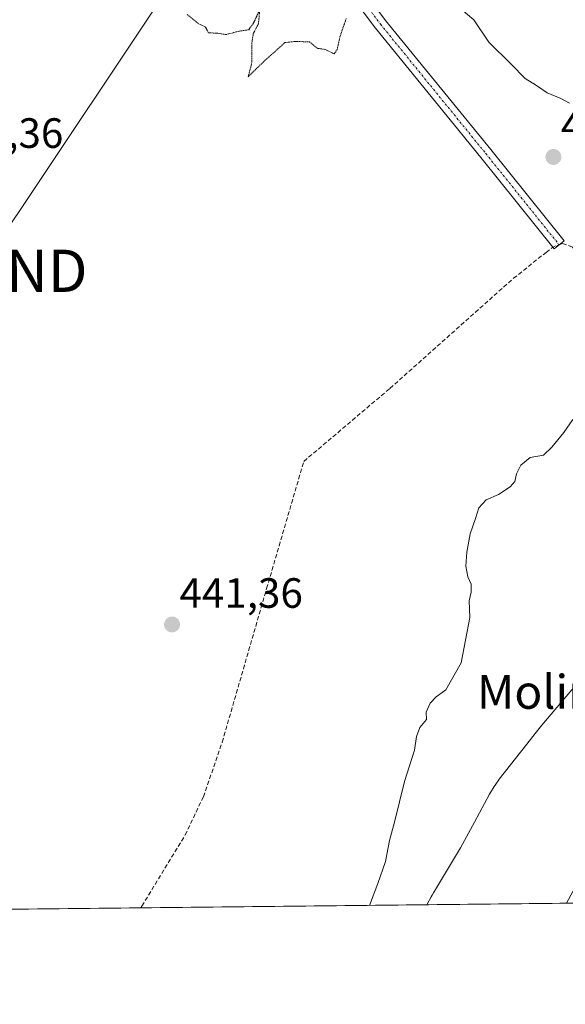
# Model space of a CAD drawing. Units: metres. Extents: x 573386 to 576834, y 4724194 to 4726545.
# Drawn here: x 575485 to 575613, y 4724194 to 4724427 of the extents above; entities that cross this region are included whole.
import ezdxf
from ezdxf.enums import TextEntityAlignment as Align

# ---------------------------------------------------------------- set-up
doc = ezdxf.new("R2010")
doc.units = ezdxf.units.M
doc.header["$MEASUREMENT"] = 0
for name, pattern in [('TRAZO_Y_PUNTO', [1, 0.5, -0.25, 0, -0.25]), ('TRAZOS2', [0.375, 0.25, -0.125]), ('TRAZOSX2', [1.5, 1, -0.5])]:
    doc.linetypes.add(name, pattern=pattern)
doc.layers.get('0').update_dxf_attribs({"lineweight": 5})
for name, color, linetype, lineweight in [('Camino', 19, 'Continuous', 0), ('Camino Cxs', 19, 'Continuous', 0), ('Camino eje', 39, 'TRAZO_Y_PUNTO', 13), ('Carátula', 7, 'Continuous', 5), ('Comarca CxS', 133, 'Continuous', 0), ('Comunidad Autónoma CxS', 142, 'Continuous', 0), ('Corriente artificial lineal', 5, 'TRAZOSX2', 13), ('Corriente artificial lineal oculto', 135, 'TRAZO_Y_PUNTO', 13), ('Cultivos herbáceos CxS', 92, 'Continuous', 0), ('Curva de nivel normal', 36, 'Continuous', 0), ('Curva de nivel normal depresión', 36, 'TRAZOS2', 0), ('Entidad de ámbito territorial CxS', 92, 'Continuous', 0), ('Espacio natural protegido', 2, 'Continuous', 13), ('Espacio natural protegido CxS', 2, 'Continuous', 0), ('Municipio CxS', 142, 'Continuous', 0), ('Provincia CxS', 1, 'Continuous', 0), ('Punto de cota en terreno', 7, 'Continuous', 0), ('Rótulo de punto de cota en terreno', 19, 'Continuous', 0), ('Tendido', 6, 'Continuous', 0), ('Texto cartográfico', 19, 'Continuous', 0), ('Torre de tendido puntual', 7, 'Continuous', 0)]:
    doc.layers.add(name, color=color, linetype=linetype, lineweight=lineweight)
doc.styles.add('Arial', font='txt', dxfattribs={"height": 0.2})

# ---------------------------------------------------------------- blocks, each defined once
blk = doc.blocks.new('*U183')
at = {"layer": 'Curva de nivel normal', "color": 36, "linetype": 'Continuous', "lineweight": 0}
for points in [[(575567.2, 4724217.61, 440), (575569.19, 4724222.82, 440), (575570.95, 4724227.98, 440), (575571.9, 4724232.98, 440), (575573.11, 4724237.32, 440), (575575.46, 4724246.9, 440), (575577.81, 4724254.3, 440), (575578.3, 4724257.56, 440), (575579.12, 4724259.64, 440), (575580.64, 4724261.54, 440), (575580.62, 4724263.25, 440), (575581.51, 4724265.45, 440), (575582.95, 4724266.93, 440), (575585.25, 4724268.54, 440), (575588.9, 4724274.97, 440), (575590.9, 4724285.64, 440), (575590.78, 4724289.64, 440), (575591.25, 4724291.64, 440), (575591.22, 4724293.56, 440), (575590.42, 4724295.3, 440), (575589.95, 4724297.77, 440), (575590.18, 4724301.15, 440), (575591, 4724305.46, 440), (575592.29, 4724309.09, 440), (575593.07, 4724311.59, 440), (575594.8, 4724313.45, 440), (575597.7, 4724314.75, 440), (575600.45, 4724316.54, 440), (575601.55, 4724317.83, 440), (575601.92, 4724319.64, 440), (575602.98, 4724321.68, 440), (575605.16, 4724323.49, 440), (575608.33, 4724324.02, 440), (575610.28, 4724325.97, 440), (575613.15, 4724329.42, 440), (575615.28, 4724332.5, 440)], [(575614.46, 4724407.28, 440), (575612.4, 4724408.34, 440), (575609.16, 4724409.74, 440), (575606.68, 4724411.47, 440), (575604, 4724413.12, 440), (575600.72, 4724416.51, 440), (575595.42, 4724421.71, 440), (575591.86, 4724427, 440), (575588.86, 4724429.48, 440)]]:
    blk.add_polyline3d(points, dxfattribs=at)
blk = doc.blocks.new('5PATER')
at = {"layer": 'Carátula', "linetype": 'Continuous', "lineweight": 5}
h = blk.add_hatch(color=250, dxfattribs=at)
edge = h.paths.add_edge_path()
edge.add_ellipse((0, 0.01), major_axis=(-1.33, -1.34), ratio=0.999422, start_angle=0, end_angle=360)
blk = doc.blocks.new('5TTEND')
blk.add_text('5TTEND', height=10).set_placement((0, 0), align=Align.MIDDLE_CENTER)

msp = doc.modelspace()

# ---------------------------------------------------------------- linework, layer by layer
at = {"layer": 'Camino', "color": 19, "linetype": 'Continuous', "lineweight": 0}
msp.add_polyline3d([(575490.85, 4724513.21, 441.01), (575491.39, 4724511.42, 440.97), (575492.69, 4724509.02, 440.9), (575494.58, 4724508.03, 440.86), (575499.05, 4724504.94, 440.49), (575535.53, 4724469.88, 440), (575543.17, 4724461.67, 440.09), (575546.14, 4724458.47, 440.01), (575560.31, 4724441.2, 439.99), (575571, 4724426.84, 440.1), (575595.85, 4724396.3, 440.44), (575613.19, 4724374.73, 440.85), (575610.85, 4724372.85, 440.96), (575593.52, 4724394.41, 440.46), (575568.63, 4724424.99, 440.11), (575557.88, 4724439.29, 439.98), (575543.75, 4724456.37, 439.93), (575533.26, 4724467.65, 439.91), (575497.03, 4724502.47, 440.49), (575496.11, 4724503.11, 440.51), (575492.94, 4724505.3, 440.62), (575487.74, 4724508.02, 441)], dxfattribs=at)
at = {"layer": 'Camino Cxs', "color": 19, "linetype": 'Continuous', "lineweight": 0}
msp.add_polyline3d([(575487.74, 4724508.02, 441), (575490.85, 4724513.21, 441.01), (575491.39, 4724511.42, 440.97), (575492.69, 4724509.02, 440.9), (575494.58, 4724508.03, 440.86), (575499.05, 4724504.94, 440.49), (575535.53, 4724469.88, 440), (575543.17, 4724461.67, 440.09), (575546.14, 4724458.47, 440.01), (575560.31, 4724441.2, 439.99), (575571, 4724426.84, 440.1), (575595.85, 4724396.3, 440.44), (575613.19, 4724374.73, 440.85), (575610.85, 4724372.85, 440.96), (575593.52, 4724394.41, 440.46), (575568.63, 4724424.99, 440.11), (575557.88, 4724439.29, 439.98), (575543.75, 4724456.37, 439.93), (575533.26, 4724467.65, 439.91), (575497.03, 4724502.47, 440.49), (575496.11, 4724503.11, 440.51), (575492.94, 4724505.3, 440.62), (575487.74, 4724508.02, 441)], close=True, dxfattribs=at)
at = {"layer": 'Camino eje', "color": 39, "linetype": 'TRAZO_Y_PUNTO', "lineweight": 13}
msp.add_polyline3d([(575485.21, 4724511.14, 441.09), (575493.76, 4724506.67, 440.75), (575497.81, 4724503.87, 440.57), (575516.28, 4724486.18, 440.11), (575534.4, 4724468.77, 439.95), (575538.22, 4724464.66, 439.91), (575543.46, 4724459.02, 439.94), (575544.95, 4724457.42, 439.95), (575552.04, 4724448.84, 439.97), (575559.11, 4724440.3, 439.99), (575569.82, 4724425.91, 440.11), (575594.69, 4724395.36, 440.47), (575612.02, 4724373.79, 440.96)], dxfattribs=at)
at = {"layer": 'Comarca CxS', "color": 133, "linetype": 'Continuous', "lineweight": 0}
msp.add_polyline3d([(575062.65, 4724212.14, 493.01), (573410.95, 4724194.22, 504.58), (573394.78, 4725719.21, 479.57), (573386.42, 4726507.58, 493.32), (574165.95, 4726516.04, 463.55), (576588.91, 4726542.32, 672.95), (576799.78, 4726544.61, 619.3), (576802.08, 4726337.06, 558.98), (576825.44, 4724231.26, 585.93), (575062.65, 4724212.14, 493.01)], close=True, dxfattribs=at)
msp.add_polyline3d([(575062.65, 4724212.14, 493.01), (573410.95, 4724194.22, 504.58), (573394.78, 4725719.21, 479.57), (573386.42, 4726507.58, 493.32), (574165.95, 4726516.04, 463.55), (576588.91, 4726542.32, 672.95), (576799.78, 4726544.61, 619.3), (576802.08, 4726337.06, 558.98), (576825.44, 4724231.26, 585.93), (575062.65, 4724212.14, 493.01)], close=True, dxfattribs=at)
at = {"layer": 'Comunidad Autónoma CxS', "color": 142, "linetype": 'Continuous', "lineweight": 0}
msp.add_polyline3d([(575624.93, 4724218.24, 437.51), (573410.95, 4724194.22, 504.58), (573394.78, 4725719.21, 479.57), (573386.42, 4726507.58, 493.32), (573629.63, 4726510.22, 470.22), (576799.78, 4726544.61, 619.3), (576812.94, 4725358.26, 431.68), (576825.44, 4724231.26, 585.93), (575624.93, 4724218.24, 437.51)], close=True, dxfattribs=at)
msp.add_polyline3d([(575624.93, 4724218.24, 437.51), (573410.95, 4724194.22, 504.58), (573394.78, 4725719.21, 479.57), (573386.42, 4726507.58, 493.32), (573629.63, 4726510.22, 470.22), (576799.78, 4726544.61, 619.3), (576812.94, 4725358.26, 431.68), (576825.44, 4724231.26, 585.93), (575624.93, 4724218.24, 437.51)], close=True, dxfattribs=at)
at = {"layer": 'Corriente artificial lineal', "color": 5, "linetype": 'TRAZOSX2', "lineweight": 13}
for points in [[(575513.15, 4724217.03, 441.55), (575513.41, 4724217.45, 441.55), (575523.65, 4724234.26, 441.48), (575527.95, 4724243.31, 441.53), (575532.39, 4724256.2, 441.58), (575542.89, 4724292.49, 441.4), (575551.68, 4724322.58, 441.24), (575572.04, 4724339.83, 440.82), (575601.22, 4724365.86, 440.57), (575608.95, 4724371.98, 440.84), (575610.55, 4724373.22, 440.94)], [(575612.04, 4724373.81, 440.95), (575612.85, 4724374.13, 440.89), (575615.15, 4724373.23, 440.73), (575622.39, 4724364.58, 440.68), (575651.24, 4724327.81, 440.3), (575662.11, 4724312.73, 439.05), (575678.3, 4724289.34, 437.1)], [(575513.15, 4724217.02, 441.55), (575513.15, 4724217.03, 441.55)]]:
    msp.add_polyline3d(points, dxfattribs=at)
at = {"layer": 'Corriente artificial lineal oculto', "color": 135, "linetype": 'TRAZO_Y_PUNTO', "lineweight": 13}
msp.add_polyline3d([(575610.55, 4724373.22, 440.94), (575612.04, 4724373.81, 440.95)], dxfattribs=at)
at = {"layer": 'Cultivos herbáceos CxS', "color": 92, "linetype": 'Continuous', "lineweight": 0}
for points in [[(575707.71, 4724433.02, 438.44), (575703.35, 4724422.11, 438.98), (575702.55, 4724420.12, 438.97), (575725.74, 4724407.82, 438.84), (575703.41, 4724384.02, 439.14), (575687.07, 4724359.95, 440.14), (575671.68, 4724340.18, 440.27), (575656.48, 4724321.33, 440), (575656.79, 4724307.33, 438.88), (575653.65, 4724278.3, 439.37), (575643.45, 4724257.9, 438.27), (575623.84, 4724236.72, 438.64), (575613.78, 4724218.12, 438.43), (575318.08, 4724214.91, 441.89)], [(575613.78, 4724218.12, 438.43), (575513.15, 4724217.02, 441.55), (575479.12, 4724216.66, 441.63), (575477.29, 4724216.64, 441.58), (575475.46, 4724216.62, 441.53), (575318.08, 4724214.91, 441.89)]]:
    msp.add_polyline3d(points, dxfattribs=at)
at = {"layer": 'Curva de nivel normal depresión', "color": 36, "linetype": 'TRAZOS2', "lineweight": 0}
for points in [[(575524.1, 4724428.21, 440), (575526.68, 4724426.13, 440), (575528.47, 4724425.25, 440), (575529.12, 4724423.9, 440), (575531.14, 4724423.82, 440), (575533.26, 4724423.48, 440), (575536.51, 4724424.32, 440), (575538.66, 4724424.62, 440), (575539.73, 4724426.08, 440), (575541.26, 4724429.35, 440), (575540.96, 4724426.05, 440), (575539.73, 4724423.69, 440), (575539.37, 4724421.38, 440), (575539.41, 4724416.86, 440), (575538.53, 4724413.53, 440)], [(575538.53, 4724413.53, 440), (575542.3, 4724417.18, 440), (575547.2, 4724421.58, 440), (575549.38, 4724421.82, 440), (575553.02, 4724421.8, 440), (575554.97, 4724420.21, 440), (575556.71, 4724419.99, 440), (575558.86, 4724418.93, 440), (575559.59, 4724419.98, 440), (575560.2, 4724422.95, 440), (575561.69, 4724427.27, 440)]]:
    msp.add_polyline3d(points, dxfattribs=at)
at = {"layer": 'Entidad de ámbito territorial CxS', "color": 92, "linetype": 'Continuous', "lineweight": 0}
msp.add_polyline3d([(575763.89, 4724443.03, 436.18), (575753.05, 4724389.3, 435.69), (575748.49, 4724374.21, 436.11), (575740.46, 4724361.61, 436.25), (575731.63, 4724351.02, 436.09), (575711.03, 4724330.68, 436.34), (575691.32, 4724310.48, 436.41), (575679.5, 4724296.53, 436.33), (575668.26, 4724278.65, 437.07), (575651.87, 4724257.49, 437.98), (575636.85, 4724237.51, 437.16), (575629.19, 4724225.67, 437.76), (575624.95, 4724218.29, 437.51), (575624.93, 4724218.24, 437.51), (575062.65, 4724212.14, 493.01)], dxfattribs=at)
msp.add_polyline3d([(575763.89, 4724443.03, 436.18), (575753.05, 4724389.3, 435.69), (575748.49, 4724374.21, 436.11), (575740.46, 4724361.61, 436.25), (575731.63, 4724351.02, 436.09), (575711.03, 4724330.68, 436.34), (575691.32, 4724310.48, 436.41), (575679.5, 4724296.53, 436.33), (575668.26, 4724278.65, 437.07), (575651.87, 4724257.49, 437.98), (575636.85, 4724237.51, 437.16), (575629.19, 4724225.67, 437.76), (575624.95, 4724218.29, 437.51), (575624.93, 4724218.24, 437.51), (575062.65, 4724212.14, 493.01)], dxfattribs=at)
at = {"layer": 'Espacio natural protegido', "color": 2, "linetype": 'Continuous', "lineweight": 13}
msp.add_polyline3d([(575580.79, 4724217.76, 439.26), (575581.78, 4724219.59, 439.22), (575582, 4724220, 439.21), (575582.35, 4724220.59, 439.21), (575588.73, 4724231.22, 439.1), (575592.02, 4724237.31, 439.06), (575595.59, 4724243.9, 439.02), (575595.8, 4724244.29, 439.01), (575596.65, 4724245.69, 438.99), (575597.59, 4724247.03, 438.99), (575597.88, 4724247.41, 438.99), (575604.37, 4724255.7, 438.97), (575606.36, 4724258.25, 438.92), (575607.28, 4724259.43, 438.92), (575607.92, 4724260.21, 438.93), (575622.5, 4724277.4, 438.89)], dxfattribs=at)
at = {"layer": 'Espacio natural protegido CxS', "color": 2, "linetype": 'Continuous', "lineweight": 0}
msp.add_polyline3d([(575666.57, 4724218.69, 440.18), (575580.79, 4724217.76, 439.26), (575581.78, 4724219.59, 439.22), (575582, 4724220, 439.21), (575582.35, 4724220.59, 439.21), (575588.73, 4724231.22, 439.1), (575592.02, 4724237.31, 439.06), (575595.59, 4724243.9, 439.02), (575595.8, 4724244.29, 439.01), (575596.65, 4724245.69, 438.99), (575597.59, 4724247.03, 438.99), (575597.88, 4724247.41, 438.99), (575604.37, 4724255.7, 438.97), (575606.36, 4724258.25, 438.92), (575607.28, 4724259.43, 438.92), (575607.92, 4724260.21, 438.93), (575622.5, 4724277.4, 438.89)], dxfattribs=at)
msp.add_polyline3d([(575666.57, 4724218.69, 440.18), (575580.79, 4724217.76, 439.26), (575581.78, 4724219.59, 439.22), (575582, 4724220, 439.21), (575582.35, 4724220.59, 439.21), (575588.73, 4724231.22, 439.1), (575592.02, 4724237.31, 439.06), (575595.59, 4724243.9, 439.02), (575595.8, 4724244.29, 439.01), (575596.65, 4724245.69, 438.99), (575597.59, 4724247.03, 438.99), (575597.88, 4724247.41, 438.99), (575604.37, 4724255.7, 438.97), (575606.36, 4724258.25, 438.92), (575607.28, 4724259.43, 438.92), (575607.92, 4724260.21, 438.93), (575622.5, 4724277.4, 438.89)], dxfattribs=at)
at = {"layer": 'Municipio CxS', "color": 142, "linetype": 'Continuous', "lineweight": 0}
msp.add_polyline3d([(576802.08, 4726337.06, 558.98), (576825.44, 4724231.26, 585.93), (575062.65, 4724212.14, 493.01)], dxfattribs=at)
msp.add_polyline3d([(576802.08, 4726337.06, 558.98), (576825.44, 4724231.26, 585.93), (575062.65, 4724212.14, 493.01)], dxfattribs=at)
at = {"layer": 'Provincia CxS', "color": 1, "linetype": 'Continuous', "lineweight": 0}
msp.add_polyline3d([(576825.44, 4724231.26, 585.93), (573410.95, 4724194.22, 504.58), (573386.42, 4726507.58, 493.32), (576799.78, 4726544.61, 619.3), (576825.44, 4724231.26, 585.93)], close=True, dxfattribs=at)
msp.add_polyline3d([(576825.44, 4724231.26, 585.93), (573410.95, 4724194.22, 504.58), (573386.42, 4726507.58, 493.32), (576799.78, 4726544.61, 619.3), (576825.44, 4724231.26, 585.93)], close=True, dxfattribs=at)
at = {"layer": 'Tendido', "color": 6, "linetype": 'Continuous', "lineweight": 0}
msp.add_polyline3d([(576192.82, 4725227.88, 436.57), (576085.66, 4725131.91, 436.83), (576024.16, 4725076.12, 437.16), (575934.06, 4724996.14, 436.98), (575846.17, 4724917.3, 437.67), (575804.94, 4724857.76, 438.09), (575762.35, 4724795.31, 438.65), (575720.15, 4724732.08, 439.4), (575666.83, 4724652.84, 439.37), (575617.22, 4724578.76, 438.9), (575545.12, 4724472.79, 439.89), (575474.96, 4724367.63, 440.27), (575414.9, 4724276.26, 440.96)], dxfattribs=at)

# ---------------------------------------------------------------- block references
at = {"layer": 'Curva de nivel normal', "color": 36, "linetype": 'Continuous', "lineweight": 0}
msp.add_blockref('*U183', (0, 0), dxfattribs=at)
at = {"layer": 'Punto de cota en terreno', "linetype": 'Continuous', "lineweight": 0}
for p in [(575610.67, 4724394.54, 440.27), (575520.54, 4724284.01, 441.36)]:
    msp.add_blockref('5PATER', p, dxfattribs=at)
at = {"layer": 'Torre de tendido puntual', "linetype": 'Continuous', "lineweight": 0}
msp.add_blockref('5TTEND', (575474.96, 4724367.63, 440.29), dxfattribs=at)

# ---------------------------------------------------------------- texts
at = {"layer": 'Rótulo de punto de cota en terreno', "color": 19, "linetype": 'Continuous', "lineweight": 0, "style": 'Arial'}
for s, p in [('440,27', (575612.43, 4724396.3)), ('440,36', (575465.69, 4724394.51)), ('441,36', (575522.3, 4724285.77))]:
    msp.add_text(s, height=7, dxfattribs=at).set_placement(p, align=Align.BOTTOM_LEFT)
at = {"layer": 'Texto cartográfico', "color": 19, "linetype": 'Continuous', "lineweight": 0, "style": 'Arial'}
msp.add_text('Molinicos', height=8, dxfattribs=at).set_placement((575616.84, 4724268.09), align=Align.MIDDLE_CENTER)

doc.saveas('drawing.dxf')
